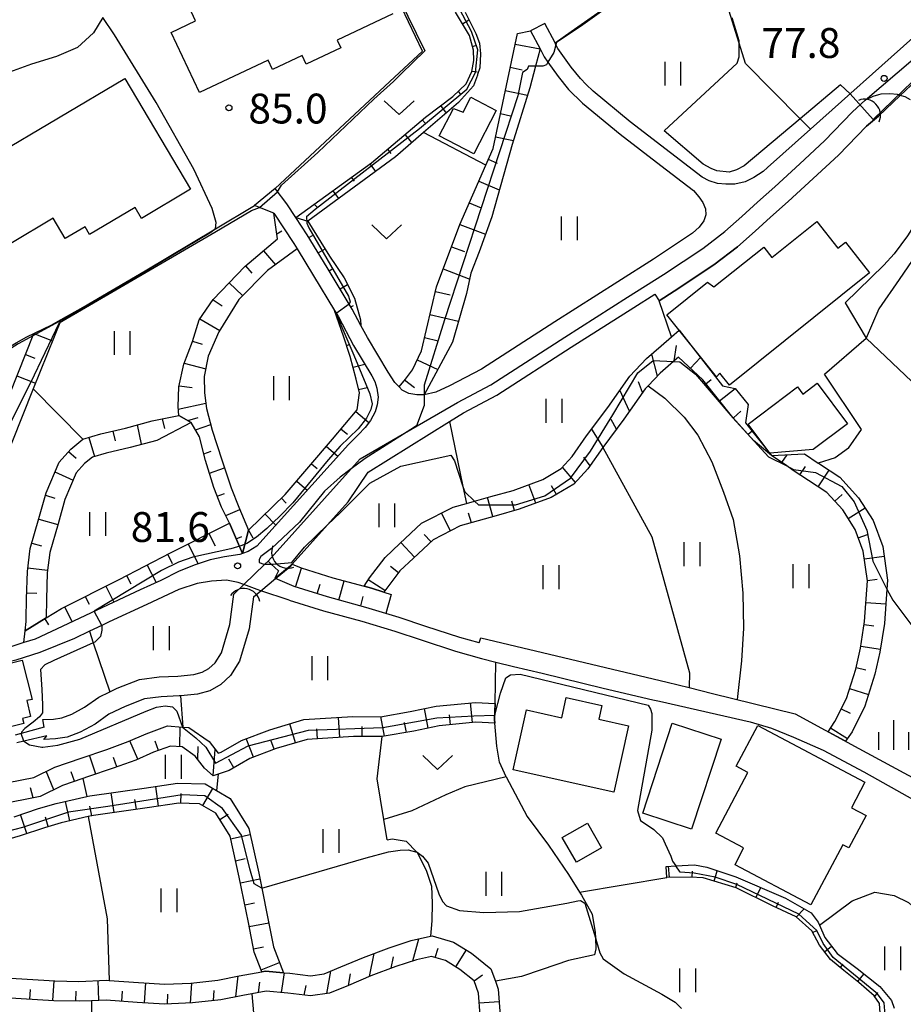
# Model space of a CAD drawing. Extents: x -14000 to -12000, y 84000 to 85500.
# Drawn here: x -12569 to -12458, y 84752 to 84876 of the extents above; entities that cross this region are included whole.
import ezdxf

# ---------------------------------------------------------------- set-up
doc = ezdxf.new("R2010")
doc.units = 0
for name, color, linetype in [('2101000', 7, 'Continuous'), ('2101001', 7, 'Continuous'), ('3001000', 4, 'Continuous'), ('4219000', 6, 'Continuous'), ('4219990', 1, 'Continuous'), ('5101000', 4, 'Continuous'), ('5101001', 4, 'Continuous'), ('6101110', 6, 'Continuous'), ('6101121', 6, 'Continuous'), ('6101990', 6, 'Continuous'), ('6110000', 1, 'Continuous'), ('6301000', 3, 'Continuous'), ('6302000', 3, 'Continuous'), ('6311000', 3, 'Continuous'), ('6313000', 3, 'Continuous'), ('6334000', 2, 'Continuous'), ('7101000', 4, 'Continuous'), ('7101001', 8, 'Continuous'), ('7102000', 2, 'Continuous'), ('7102001', 8, 'Continuous'), ('7312000', 4, 'Continuous')]:
    doc.layers.add(name, color=color, linetype=linetype)
doc.styles.add('Dm_Anotation', font='txt.shx', dxfattribs={"bigfont": 'PSCDM.shx'})

# ---------------------------------------------------------------- blocks, each defined once
blk = doc.blocks.new('421900')
at = {"layer": '4219990'}
blk.add_arc((-0.313, 0), 0.812, 292.6199, 67.3801, dxfattribs=at)
blk = doc.blocks.new('631100')
at = {"layer": '6311000'}
for points in [[(-0.4, 0.6), (-0.4, -0.6)], [(0.4, 0.6), (0.4, -0.6)]]:
    blk.add_lwpolyline(points, dxfattribs=at)
blk = doc.blocks.new('631300')
at = {"layer": '6313000'}
blk.add_lwpolyline([(0.75, 0.35), (0, -0.35), (-0.75, 0.35)], dxfattribs=at)
blk = doc.blocks.new('633400')
at = {"layer": '6334000'}
for points in [[(0, -0.75), (0, 0.75)], [(-0.75, -0.75), (-0.75, 0.15)], [(0.75, -0.75), (0.75, 0.15)]]:
    blk.add_lwpolyline(points, dxfattribs=at)
blk = doc.blocks.new('731200')
at = {"layer": '7312000'}
blk.add_circle((0, 0), 0.15, dxfattribs=at)

msp = doc.modelspace()

# ---------------------------------------------------------------- linework, layer by layer
at = {"layer": '2101000', "flags": 128}
for points in [[(-12443.93, 84895.25), (-12446.15, 84892.67), (-12448.02, 84890.24), (-12449.06, 84888.9), (-12449.18, 84888.61), (-12449.47, 84887.9), (-12450.02, 84885.17), (-12450.55, 84882.7), (-12451.47, 84880.56), (-12451.68, 84880.22), (-12452.89, 84878.25), (-12457.31, 84873.56), (-12470.16, 84862.09), (-12475.54, 84857.3)], [(-12502.2, 84872.93), (-12503.49, 84875.38)], [(-12505.26, 84874.45), (-12504.07, 84872.2)], [(-12504.07, 84872.2), (-12503.55, 84871.2), (-12503.09, 84870.54), (-12501.79, 84868.71), (-12500.51, 84867.1), (-12498.76, 84865.39), (-12494.02, 84861.47), (-12488.92, 84857.56), (-12484.83, 84854.41), (-12484.16, 84853.62), (-12483.64, 84852.88), (-12483.32, 84852.11), (-12483.29, 84851.36), (-12483.53, 84850.61), (-12484.1, 84849.82), (-12484.93, 84849.06)], [(-12492.78, 84863.04), (-12497.42, 84866.88), (-12498.29, 84867.73), (-12499.02, 84868.45), (-12500.19, 84869.91), (-12501.84, 84872.25), (-12502.08, 84872.71), (-12502.2, 84872.93)], [(-12457.57, 84865.8), (-12458.26, 84866.16), (-12458.89, 84866.34), (-12459.24, 84866.44), (-12460.17, 84866.55), (-12461.31, 84866.5), (-12461.61, 84866.41), (-12462.32, 84866.2), (-12463.27, 84865.75)], [(-12538.22, 84807.84), (-12527.77, 84819.47), (-12526.66, 84820.7), (-12520.31, 84824.38), (-12514.42, 84827.8), (-12510.26, 84829.99), (-12500.98, 84835.98), (-12493.1, 84841), (-12488.6, 84843.84), (-12483.66, 84847.14), (-12480.91, 84849.24), (-12478.74, 84851.16), (-12476.81, 84852.92), (-12474.63, 84854.87), (-12471.49, 84857.77), (-12468.37, 84860.63), (-12464.87, 84864.28), (-12463.27, 84865.75)], [(-12475.54, 84857.3), (-12476.1, 84856.78), (-12477.27, 84856.03), (-12478.32, 84855.51), (-12479.65, 84855.2), (-12480.75, 84855.18), (-12481.8, 84855.28), (-12482.86, 84855.62), (-12483.74, 84856.09), (-12487.7, 84859.15), (-12492.78, 84863.04)], [(-12450.02, 84857.92), (-12450.49, 84857.88), (-12452.2, 84857.34), (-12453.32, 84856.62), (-12454.13, 84855.88), (-12454.77, 84854.97), (-12455.47, 84853.08), (-12456.09, 84851.87), (-12456.75, 84850.63), (-12457.98, 84848.72), (-12459.64, 84846.47), (-12460.94, 84845.03), (-12465.79, 84840.29)], [(-12446.4, 84854.31), (-12447.52, 84854.8), (-12448.35, 84855), (-12449.19, 84855.06), (-12450.11, 84854.9), (-12450.91, 84854.51), (-12451.53, 84854), (-12452.61, 84852.66), (-12456.31, 84847.22), (-12459.03, 84843.24), (-12461.57, 84839.53), (-12463.14, 84835.86)], [(-12534.74, 84851), (-12535.87, 84852.71), (-12537.33, 84854.64)], [(-12537.5, 84851.55), (-12539.9, 84852.54)], [(-12537.5, 84851.55), (-12534.98, 84847.76), (-12534.56, 84847.07)], [(-12526.55, 84837.46), (-12527.65, 84839.51), (-12530.78, 84844.72), (-12533.29, 84848.84), (-12534.74, 84851)], [(-12484.93, 84849.06), (-12489.85, 84845.77), (-12494.33, 84842.94), (-12502.22, 84837.92), (-12511.43, 84831.98), (-12515.44, 84829.86), (-12517.17, 84829.07), (-12518.62, 84828.74)], [(-12534.56, 84847.07), (-12532.49, 84843.68), (-12529.87, 84839.32)], [(-12529.87, 84839.32), (-12529.39, 84838.53), (-12527.48, 84834.96), (-12525.2, 84831.15), (-12524.81, 84830.44), (-12524.55, 84829.57), (-12524.4, 84828.44), (-12524.53, 84827.47), (-12524.78, 84826.59), (-12525.34, 84825.54), (-12526.03, 84824.66), (-12526.92, 84823.71), (-12528.13, 84822.5), (-12539.62, 84809.76), (-12540.73, 84809.08), (-12541.42, 84808.81), (-12541.74, 84808.68), (-12543.68, 84808.39), (-12545.47, 84808.03), (-12547.36, 84807.4), (-12549.38, 84806.62), (-12551.66, 84805.45), (-12554.26, 84804.25), (-12559, 84802.06), (-12563.33, 84799.98), (-12567.46, 84798.08), (-12568.85, 84797.64)], [(-12521.77, 84829.74), (-12522.31, 84830.28), (-12523.13, 84831.59), (-12525.74, 84835.95), (-12526.55, 84837.46)], [(-12518.62, 84828.74), (-12519.54, 84828.73), (-12520.56, 84828.93), (-12521.38, 84829.34), (-12521.77, 84829.74)], [(-12538.22, 84807.84), (-12537.81, 84807.47), (-12536.9, 84806.65), (-12537.37, 84805.73)], [(-12568.85, 84797.64), (-12570.35, 84797.16), (-12573.33, 84796.45), (-12575.73, 84796.14), (-12576.62, 84796.1), (-12577.79, 84796.05), (-12579.23, 84796.15), (-12580.49, 84796.23), (-12582.93, 84796.37), (-12586.25, 84796.75), (-12589.71, 84797.3), (-12592.62, 84798.13), (-12592.97, 84798.27), (-12595.3, 84799.22), (-12596.81, 84799.84), (-12601.07, 84801.55), (-12603.87, 84802.51), (-12605.79, 84803.17), (-12610.18, 84804.76), (-12612.91, 84805.79)], [(-12535.57, 84802.97), (-12539.11, 84804.15), (-12539.57, 84804.3), (-12541.25, 84804.92), (-12541.98, 84805.19), (-12543.41, 84805.49), (-12545.32, 84805.35), (-12547.09, 84805.04), (-12549.39, 84804.29), (-12553.42, 84802.43), (-12558.14, 84800.25), (-12559.07, 84799.8), (-12560.64, 84799.05), (-12562.52, 84798.15), (-12566.85, 84796.39), (-12569.87, 84795.42), (-12573.01, 84794.68), (-12575.57, 84794.34), (-12577.82, 84794.25), (-12580.1, 84794.4)], [(-12511.74, 84797.59), (-12514.14, 84798.28), (-12518.41, 84799.67), (-12521.77, 84800.78), (-12525.93, 84802.05), (-12530.77, 84803.36), (-12534.94, 84804.66), (-12537.26, 84805.68), (-12537.37, 84805.73)], [(-12535.57, 84802.97), (-12531.27, 84801.63), (-12526.43, 84800.32), (-12522.32, 84799.07), (-12518.98, 84797.96), (-12514.67, 84796.56), (-12511.43, 84795.63), (-12509.61, 84795.19), (-12507.4, 84794.65), (-12503.83, 84793.81), (-12496.17, 84791.91), (-12489.94, 84790.45), (-12489.11, 84790.26), (-12481.95, 84788.64), (-12477.7, 84787.68), (-12475.03, 84786.88), (-12472.28, 84785.75), (-12468.56, 84784.12), (-12463.45, 84781.4), (-12456.96, 84777.77)], [(-12511.74, 84797.59), (-12511.51, 84798.25), (-12488.14, 84792.68), (-12485.37, 84791.98), (-12482.42, 84791.23), (-12472.07, 84788.7), (-12464.06, 84784.33), (-12455.32, 84779.61), (-12451.38, 84776.71), (-12448.61, 84774.41), (-12447.4, 84772.82), (-12446.18, 84771.23), (-12444.21, 84768.76)]]:
    msp.add_lwpolyline(points, dxfattribs=at)
at = {"layer": '2101001', "flags": 128}
for points in [[(-12503.49, 84875.38), (-12505.26, 84874.45)], [(-12537.33, 84854.64), (-12539.9, 84852.54)], [(-12465.79, 84840.29), (-12463.14, 84835.86)]]:
    msp.add_lwpolyline(points, dxfattribs=at)
at = {"layer": '3001000', "flags": 128}
msp.add_lwpolyline([(-12522.55, 84876.61), (-12529.53, 84873.3), (-12529.07, 84872.33), (-12533.43, 84870.27), (-12533.95, 84871.36), (-12537.65, 84869.61), (-12538.21, 84870.79), (-12546.81, 84866.71), (-12550.39, 84874.26), (-12547.3, 84875.72), (-12547.8, 84876.78)], dxfattribs=at)
for points in [[(-12547.94, 84854.56), (-12554.1, 84850.9), (-12554.91, 84852.26), (-12560.61, 84848.89), (-12561.18, 84849.86), (-12563.67, 84848.39), (-12565.16, 84850.91), (-12575.84, 84844.58), (-12581.22, 84853.66), (-12556.2, 84868.49), (-12547.94, 84854.56)], [(-12512.75, 84866.14), (-12509.58, 84864.47), (-12512.39, 84859.01), (-12516.74, 84861.26), (-12514.93, 84864.7), (-12513.74, 84864.23), (-12512.75, 84866.14)], [(-12465.76, 84847.92), (-12462.73, 84844.08), (-12480.3, 84829.97), (-12481.52, 84831.48), (-12481.95, 84831.02), (-12488.16, 84838.81), (-12483.05, 84842.88), (-12482.28, 84842.3), (-12476.01, 84847.3), (-12474.98, 84846.01), (-12469.34, 84850.5), (-12466.7, 84847.17), (-12465.76, 84847.92)], [(-12475.26, 84821.44), (-12477.98, 84825.08), (-12471.76, 84829.73), (-12471.1, 84828.84), (-12469.29, 84830.19), (-12465.49, 84825.09), (-12469.79, 84821.88), (-12475.26, 84821.44)], [(-12581.98, 84789.01), (-12580.37, 84789.42), (-12580.95, 84791.73), (-12574.3, 84793.41), (-12574.47, 84794.07), (-12569.08, 84795.44), (-12567.83, 84790.48), (-12568.5, 84790.35), (-12568.03, 84788.35), (-12569.05, 84788.09), (-12568.85, 84787.46), (-12580.82, 84784.52), (-12581.98, 84789.01)], [(-12492.98, 84787.17), (-12494.83, 84778.85), (-12507.45, 84781.67), (-12505.77, 84789.18), (-12501.36, 84788.2), (-12500.79, 84790.74), (-12496.33, 84789.74), (-12496.72, 84788), (-12492.98, 84787.17)], [(-12481.36, 84785.51), (-12485.08, 84774.2), (-12491.2, 84776.21), (-12487.48, 84787.52), (-12481.36, 84785.51)], [(-12479.45, 84782.11), (-12476.73, 84787.23), (-12463.31, 84780.11), (-12465.01, 84776.9), (-12463.15, 84775.92), (-12465.32, 84771.84), (-12466.09, 84772.25), (-12470.1, 84764.69), (-12479.59, 84769.74), (-12478.56, 84771.86), (-12482.04, 84773.7), (-12477.99, 84781.33), (-12479.45, 84782.11)], [(-12501.3, 84773.17), (-12498.14, 84774.96), (-12496.37, 84771.85), (-12499.52, 84770.05), (-12501.3, 84773.17)]]:
    msp.add_lwpolyline(points, close=True, dxfattribs=at)
at = {"layer": '5101000', "flags": 128}
for points in [[(-12535.47, 84807.16), (-12535.17, 84807.49), (-12530.76, 84812.4), (-12528.14, 84815.31), (-12525.66, 84819.02), (-12515.45, 84825.39), (-12513.69, 84826.49), (-12509.51, 84828.7), (-12500.17, 84834.72), (-12492.29, 84839.73), (-12489.66, 84841.4), (-12489.13, 84840.55), (-12487.24, 84841.75), (-12482.27, 84845.06), (-12479.32, 84847.31), (-12477.07, 84849.31), (-12475.14, 84851.06), (-12472.95, 84853.02), (-12469.8, 84855.93), (-12466.62, 84858.84), (-12463.12, 84862.49), (-12461.61, 84863.76)], [(-12566.3, 84787.03), (-12566.46, 84787.96), (-12565.15, 84788.02), (-12564.08, 84788.18), (-12562.85, 84788.65), (-12561.26, 84789.52), (-12559.47, 84790.8), (-12558.07, 84791.46), (-12557.15, 84791.9), (-12554.34, 84792.98), (-12551.87, 84793.32), (-12549.55, 84793.43), (-12547.53, 84793.62), (-12546.49, 84793.9), (-12545.65, 84794.38), (-12544.85, 84795.11), (-12544.07, 84796.34), (-12543.03, 84799.89), (-12542.49, 84803.73)], [(-12540.02, 84803.39), (-12540.58, 84799.36), (-12541.78, 84795.3), (-12542.92, 84793.49), (-12544.16, 84792.35), (-12545.53, 84791.56), (-12547.08, 84791.15), (-12549.14, 84790.95), (-12549.38, 84790.93), (-12551.64, 84790.83), (-12553.71, 84790.55), (-12556.16, 84789.6), (-12558.2, 84788.63), (-12559.93, 84787.4), (-12561.8, 84786.37), (-12563.44, 84785.75), (-12564.9, 84785.53), (-12566.34, 84785.46), (-12565.97, 84785.92)], [(-12566.3, 84787.03), (-12569.18, 84786.23), (-12569.95, 84786.02)], [(-12565.97, 84785.92), (-12568.85, 84785.25), (-12569.75, 84785.04)]]:
    msp.add_lwpolyline(points, dxfattribs=at)
at = {"layer": '5101001', "flags": 128}
for points in [[(-12463.27, 84865.75), (-12457.27, 84870.9)], [(-12461.61, 84863.76), (-12458.89, 84866.34), (-12456.84, 84868.28), (-12456.29, 84868.8)], [(-12538.22, 84807.84), (-12527.77, 84819.47), (-12526.66, 84820.7), (-12520.31, 84824.38), (-12514.42, 84827.8), (-12510.26, 84829.99), (-12500.98, 84835.98), (-12493.1, 84841), (-12488.6, 84843.84), (-12483.66, 84847.14), (-12480.91, 84849.24), (-12478.74, 84851.16), (-12476.81, 84852.92), (-12474.63, 84854.87), (-12471.49, 84857.77), (-12468.37, 84860.63), (-12464.87, 84864.28), (-12463.27, 84865.75)], [(-12542.49, 84803.73), (-12541.25, 84804.92), (-12538.6, 84807.47), (-12538.22, 84807.84)], [(-12540.02, 84803.39), (-12539.11, 84804.15), (-12537.26, 84805.68), (-12535.47, 84807.16)]]:
    msp.add_lwpolyline(points, dxfattribs=at)
at = {"layer": '6101110', "flags": 128}
for points in [[(-12526.55, 84837.46), (-12527.65, 84839.51), (-12530.78, 84844.72), (-12533.29, 84848.84), (-12534.74, 84851), (-12525.24, 84857.9), (-12518.47, 84863.63), (-12515.04, 84866.23), (-12513.35, 84867.79), (-12512.63, 84869.34), (-12512.4, 84870.72), (-12512.43, 84872.04), (-12512.95, 84873.85), (-12514.69, 84876.81)], [(-12521.77, 84829.74), (-12520.98, 84830.73), (-12520.1, 84831.87), (-12518.97, 84834.28), (-12517.09, 84842.32), (-12514.14, 84850.15), (-12510.9, 84857.58), (-12509.98, 84859.7), (-12506.92, 84874.12), (-12505.26, 84874.45)], [(-12541.42, 84808.81), (-12543.05, 84812.62), (-12544.06, 84814.65), (-12545.01, 84817.1), (-12546.05, 84820.51), (-12546.8, 84823.49), (-12547.88, 84825.28), (-12549.43, 84826.16), (-12549.51, 84827.29), (-12549.41, 84829.74), (-12548.8, 84832.59), (-12547.71, 84835.45), (-12546.86, 84838.17), (-12545.11, 84840.7), (-12541.11, 84844.86), (-12537.02, 84848.34), (-12537.5, 84851.55)], [(-12540.65, 84811.77), (-12536.06, 84816.23), (-12530.11, 84823.16), (-12527.03, 84826.87), (-12526.74, 84828.98), (-12527.16, 84830.72), (-12527.91, 84833.56), (-12528.74, 84836.11), (-12529.87, 84839.32)], [(-12582.04, 84796.32), (-12580.96, 84798.12), (-12579.48, 84801.11), (-12577.74, 84805.9), (-12577.26, 84809.65), (-12576.19, 84814.52), (-12572.71, 84823.69), (-12567.59, 84836.45)], [(-12475.04, 84821.13), (-12477.28, 84823.02), (-12479.87, 84825.92), (-12483.65, 84830.61), (-12486.7, 84833.48), (-12487.25, 84833), (-12487.34, 84832.93), (-12488.99, 84831.48), (-12490.51, 84829.89), (-12490.89, 84829.5), (-12493.56, 84825.68), (-12496.2, 84822.13), (-12498.08, 84819.44), (-12499.82, 84817.54), (-12502.67, 84815.86), (-12506.7, 84814.37), (-12509.57, 84813.56), (-12514.09, 84812.29), (-12517.51, 84810.55), (-12519.97, 84808.25), (-12521.66, 84806.64), (-12523.45, 84804.32), (-12523.67, 84803.97)], [(-12568.7, 84799.12), (-12568.58, 84800.28), (-12568.57, 84800.62), (-12568.52, 84803.14), (-12568.42, 84806.58), (-12568.05, 84809.44), (-12566.97, 84813.22), (-12566.08, 84816.45), (-12564.43, 84820.31), (-12562.96, 84821.94), (-12561.44, 84823.18), (-12559.18, 84823.84), (-12556.12, 84824.56), (-12552.77, 84825.46), (-12549.43, 84826.16)], [(-12467.94, 84786.44), (-12467.09, 84787.71), (-12465.63, 84790.61), (-12464.47, 84794.31), (-12463.88, 84796.92), (-12463.35, 84800.3), (-12462.99, 84805.4), (-12463.51, 84809.1), (-12464.54, 84811.83), (-12466.09, 84814.3), (-12468.09, 84816.47), (-12470.4, 84817.98), (-12472.31, 84819.26), (-12473.13, 84819.82), (-12475.04, 84821.13)], [(-12568.7, 84799.12), (-12566.07, 84800.73), (-12564.13, 84801.92), (-12556.91, 84805.56), (-12550.44, 84808.89), (-12543.05, 84812.62)], [(-12523.42, 84801.28), (-12525.93, 84802.05), (-12530.77, 84803.36), (-12534.94, 84804.66), (-12537.26, 84805.68), (-12537.37, 84805.73)], [(-12509.74, 84787.5), (-12512.13, 84787.62), (-12516.74, 84787.16), (-12519.91, 84786.52), (-12523.91, 84785.83), (-12527.49, 84785.85), (-12533.29, 84785.48), (-12537.18, 84784.32), (-12540.49, 84783.08), (-12543.08, 84781.59), (-12544.46, 84781.12), (-12545.09, 84780.91), (-12546.19, 84781.87), (-12547.34, 84783.39), (-12549.01, 84784.53), (-12550.47, 84784.63), (-12552.58, 84783.87), (-12554.82, 84782.88), (-12557.64, 84781.86), (-12560.87, 84780.77), (-12561.46, 84780.57), (-12564.01, 84779.7), (-12566.8, 84778.31), (-12572.11, 84777.26)], [(-12538.99, 84756.3), (-12539.94, 84758.74), (-12540.68, 84762.49), (-12541.82, 84768.17), (-12542.98, 84773.31), (-12544.76, 84776.2), (-12546.8, 84777.4), (-12549.42, 84777.46), (-12553.39, 84776.89), (-12560.14, 84775.93), (-12560.79, 84775.78), (-12564.17, 84775), (-12566.27, 84774.39), (-12569.34, 84773.37), (-12573.03, 84772.29), (-12577.29, 84771.71), (-12580.86, 84771.84), (-12584.27, 84772.4), (-12587.53, 84772.93), (-12590.01, 84773.01)], [(-12479.54, 84745.81), (-12477.62, 84746.31), (-12475, 84746.68), (-12471.63, 84747.06), (-12468, 84747.64), (-12465.81, 84748.11), (-12463.48, 84748.95), (-12462.09, 84749.82), (-12461.4, 84751.08), (-12461.47, 84752.32), (-12462.15, 84753.27), (-12464.07, 84754.96), (-12465.95, 84756.47), (-12467.62, 84757.84), (-12469.01, 84759.63), (-12469.98, 84761.44), (-12471.93, 84763.21), (-12474.92, 84764.59), (-12479.47, 84766.85), (-12483.63, 84768.1), (-12485.24, 84768.19), (-12488.18, 84768.13)], [(-12511.61, 84750.83), (-12511.79, 84753.61), (-12512.35, 84755.17), (-12514.14, 84756.6), (-12515.96, 84757.72), (-12517.69, 84758.22), (-12519.59, 84757.81), (-12522.19, 84756.96), (-12525.31, 84755.77), (-12528.13, 84754.59), (-12530.51, 84753.62), (-12532.87, 84753.26), (-12535.74, 84753.62), (-12538.44, 84753.86), (-12541.38, 84753.33), (-12544.13, 84752.77), (-12547.7, 84752.38), (-12551.2, 84752.23), (-12554.64, 84752.45), (-12558.51, 84752.73), (-12560.38, 84752.65), (-12561.93, 84752.59), (-12565.09, 84752.66), (-12584.25, 84753.8)]]:
    msp.add_lwpolyline(points, dxfattribs=at)
at = {"layer": '6101121', "flags": 128}
for points in [[(-12513.48, 84876.79), (-12512.15, 84874.12), (-12511.68, 84872.9), (-12511.55, 84871.58), (-12511.65, 84869.83), (-12511.91, 84868.98), (-12511.93, 84868.89), (-12512.45, 84867.56), (-12514.32, 84865.44), (-12518.7, 84861.68), (-12522.22, 84858.65), (-12533.21, 84850.57), (-12530.5, 84846.16), (-12528.65, 84843.45), (-12527.38, 84840.88), (-12526.6, 84838.16), (-12526.55, 84837.46)], [(-12505.26, 84874.45), (-12504.07, 84872.2), (-12504.65, 84870.01), (-12505.37, 84867.29), (-12507.56, 84860.2), (-12510.15, 84851.08), (-12511.72, 84846.69), (-12512.77, 84844.02), (-12513.33, 84841.47), (-12515.06, 84835.38), (-12518.61, 84828.76), (-12518.62, 84828.74), (-12519.54, 84828.73), (-12520.56, 84828.93), (-12521.38, 84829.34), (-12521.77, 84829.74)], [(-12537.5, 84851.55), (-12534.98, 84847.76), (-12534.56, 84847.07), (-12538.3, 84844.35), (-12541.86, 84840.73), (-12544.4, 84836.64), (-12545.72, 84833.61), (-12546.23, 84831.06), (-12546.18, 84829.01), (-12545.92, 84827.03), (-12545.23, 84824.32), (-12544, 84820.58), (-12542.83, 84817.07), (-12541.89, 84814.65), (-12540.65, 84811.77), (-12541.42, 84808.81)], [(-12529.87, 84839.32), (-12529.39, 84838.53), (-12527.48, 84834.96), (-12525.2, 84831.15), (-12524.81, 84830.44), (-12524.55, 84829.57), (-12524.4, 84828.44), (-12524.53, 84827.47), (-12524.78, 84826.59), (-12525.34, 84825.54), (-12526.03, 84824.66), (-12526.92, 84823.71), (-12528.13, 84822.5), (-12539.62, 84809.76), (-12540.73, 84809.08), (-12541.42, 84808.81), (-12540.65, 84811.77)], [(-12567.59, 84836.45), (-12565.44, 84837.51), (-12564.19, 84838.21), (-12567.69, 84829.49), (-12570.38, 84822.78), (-12573.79, 84813.8), (-12574.79, 84809.22), (-12575.3, 84805.31), (-12577.18, 84800.13), (-12578.76, 84796.92), (-12579.23, 84796.15), (-12580.49, 84796.23), (-12582.04, 84796.32)], [(-12523.67, 84803.97), (-12525.24, 84804.45), (-12526.16, 84804.7), (-12525.5, 84805.75), (-12523.52, 84808.32), (-12521.69, 84810.07), (-12518.96, 84812.62), (-12515, 84814.63), (-12513.32, 84815.1), (-12512.3, 84815.39), (-12510.25, 84815.97), (-12507.47, 84816.75), (-12503.75, 84818.13), (-12501.41, 84819.5), (-12500.03, 84821.01), (-12498.23, 84823.59), (-12495.59, 84827.14), (-12492.83, 84831.09), (-12490.72, 84833.29), (-12488.89, 84834.88), (-12487.58, 84836.03), (-12486.64, 84836.85), (-12481.18, 84829.89), (-12479.59, 84829.56), (-12477.96, 84827.54), (-12478.29, 84825.25), (-12475.04, 84821.13)], [(-12549.43, 84826.16), (-12547.88, 84825.28), (-12552.19, 84823.03), (-12555.51, 84822.14), (-12558.54, 84821.42), (-12560.25, 84820.92), (-12561.23, 84820.12), (-12562.29, 84818.94), (-12563.71, 84815.62), (-12564.56, 84812.54), (-12565.59, 84808.93), (-12565.92, 84806.38), (-12566.02, 84803.08), (-12566.07, 84800.73), (-12568.7, 84799.12)], [(-12475.04, 84821.13), (-12470.91, 84821.33), (-12469.18, 84820.17), (-12469.02, 84820.06), (-12466.46, 84818.39), (-12464.1, 84815.82), (-12462.29, 84812.95), (-12461.07, 84809.72), (-12460.48, 84805.49), (-12460.56, 84804.33), (-12460.86, 84800.02), (-12461.42, 84796.45), (-12462.05, 84793.66), (-12463.31, 84789.67), (-12464.93, 84786.44), (-12465.74, 84785.24), (-12467.94, 84786.44)], [(-12543.05, 84812.62), (-12541.42, 84808.81), (-12541.74, 84808.68), (-12543.68, 84808.39), (-12545.47, 84808.03), (-12547.36, 84807.4), (-12549.38, 84806.62), (-12551.66, 84805.45), (-12554.26, 84804.25), (-12559, 84802.06), (-12563.33, 84799.98), (-12567.46, 84798.08), (-12568.85, 84797.64), (-12568.7, 84799.12)], [(-12537.37, 84805.73), (-12535.17, 84807.49), (-12534.06, 84807), (-12530.07, 84805.76), (-12526.16, 84804.7), (-12525.24, 84804.45), (-12523.67, 84803.97), (-12522.75, 84803.69), (-12523.42, 84801.28)], [(-12572.58, 84779.72), (-12567.61, 84780.7), (-12564.97, 84782.01), (-12561.67, 84783.14), (-12558.46, 84784.22), (-12555.75, 84785.2), (-12553.51, 84786.19), (-12550.82, 84787.16), (-12548.96, 84787.03), (-12548.87, 84787.03), (-12548.16, 84786.98), (-12545.59, 84785.22), (-12544.48, 84783.76), (-12544.11, 84783.88), (-12541.56, 84785.35), (-12537.98, 84786.69), (-12533.73, 84787.96), (-12527.56, 84788.35), (-12524.12, 84788.33), (-12520.37, 84788.98), (-12517.11, 84789.64), (-12512.19, 84790.13), (-12509.73, 84790), (-12509.78, 84787.97), (-12509.74, 84787.5)], [(-12570.09, 84775.76), (-12567.01, 84776.78), (-12564.8, 84777.42), (-12560.95, 84778.31), (-12560.6, 84778.39), (-12553.74, 84779.36), (-12549.57, 84779.96), (-12546.09, 84779.88), (-12544.67, 84779.05), (-12542.96, 84778.04), (-12540.63, 84774.27), (-12539.37, 84768.69), (-12539, 84766.8), (-12538.23, 84762.98), (-12537.53, 84759.44), (-12536.27, 84756.18), (-12538.55, 84756.38), (-12538.99, 84756.3)], [(-12488.18, 84768.13), (-12488.25, 84769.52), (-12487.02, 84769.58), (-12484.7, 84769.72), (-12483.16, 84769.42), (-12479.51, 84768.22), (-12473.29, 84765.54), (-12470.07, 84763.7), (-12469.16, 84762.52), (-12469, 84762.15), (-12468.33, 84760.61), (-12466.78, 84758.6), (-12464.28, 84756.7), (-12461.42, 84754.45), (-12459.99, 84752.69), (-12459.66, 84751.73)], [(-12583.73, 84756.28), (-12564.99, 84755.16), (-12561.95, 84755.09), (-12558.47, 84755.23), (-12558.15, 84755.21), (-12554.47, 84754.94), (-12551.17, 84754.73), (-12547.89, 84754.87), (-12544.52, 84755.24), (-12541.85, 84755.79), (-12538.99, 84756.3), (-12538.55, 84756.38), (-12536.27, 84756.18), (-12535.47, 84756.11), (-12532.9, 84755.78), (-12531.18, 84756.05), (-12529.08, 84756.9), (-12526.24, 84758.09), (-12523.02, 84759.32), (-12520.24, 84760.23), (-12517.82, 84760.75), (-12517.6, 84760.8), (-12514.94, 84760.03), (-12512.7, 84758.65), (-12510.24, 84756.68), (-12509.68, 84755.12), (-12509.32, 84754.12), (-12509.1, 84750.82)]]:
    msp.add_lwpolyline(points, dxfattribs=at)
at = {"layer": '6101990', "flags": 128}
for points in [[(-12513.83, 84875.35), (-12513.01, 84875.83)], [(-12512.56, 84872.5), (-12512.18, 84872.61)], [(-12507.2, 84872.8), (-12504.07, 84872.2)], [(-12507.82, 84869.89), (-12506.33, 84869.57)], [(-12512.62, 84869.4), (-12511.97, 84869.29)], [(-12514.36, 84866.86), (-12514.08, 84866.45)], [(-12508.44, 84866.97), (-12505.65, 84866.38)], [(-12516.59, 84865.06), (-12515.87, 84864.11)], [(-12509.06, 84864.06), (-12507.8, 84863.79)], [(-12518.86, 84863.3), (-12518.43, 84862.79)], [(-12521.05, 84861.45), (-12520.17, 84860.41)], [(-12509.68, 84861.15), (-12507.42, 84860.67)], [(-12523.24, 84859.59), (-12522.8, 84859.07)], [(-12525.44, 84857.75), (-12524.75, 84856.79)], [(-12510.58, 84858.32), (-12509.47, 84857.84)], [(-12527.77, 84856.06), (-12527.41, 84855.58)], [(-12511.77, 84855.59), (-12509.19, 84854.47)], [(-12530.09, 84854.38), (-12529.37, 84853.39)], [(-12532.41, 84852.69), (-12531.98, 84852.24)], [(-12512.96, 84852.86), (-12511.48, 84852.22)], [(-12534.74, 84851), (-12533.21, 84850.57)], [(-12514.15, 84850.13), (-12510.93, 84848.92)], [(-12537.11, 84848.95), (-12536.49, 84849.32)], [(-12533.08, 84848.49), (-12532.62, 84848.77)], [(-12515.2, 84847.34), (-12513.57, 84846.73)], [(-12538.79, 84846.83), (-12537.3, 84845.08)], [(-12531.92, 84846.58), (-12531.06, 84847.08)], [(-12541.03, 84844.93), (-12540.27, 84844.03)], [(-12530.54, 84844.32), (-12530.08, 84844.59)], [(-12516.25, 84844.55), (-12512.89, 84843.29)], [(-12543.08, 84842.81), (-12541.4, 84841.2)], [(-12529.18, 84842.05), (-12528.24, 84842.61)], [(-12517.22, 84841.74), (-12515.36, 84841.31)], [(-12545.11, 84840.69), (-12543.98, 84839.91)], [(-12527.81, 84839.78), (-12527.49, 84839.98)], [(-12517.9, 84838.84), (-12514.32, 84838)], [(-12546.79, 84838.28), (-12544.28, 84836.83)], [(-12529.29, 84837.67), (-12528.99, 84837.79)], [(-12567.59, 84836.45), (-12565.27, 84835.52)], [(-12547.7, 84835.49), (-12546.47, 84835.1)], [(-12528.36, 84834.95), (-12527.99, 84835.07)], [(-12518.58, 84835.94), (-12516.88, 84835.54)], [(-12568.66, 84833.8), (-12567.5, 84833.33)], [(-12489.34, 84831.11), (-12490.06, 84833.86)], [(-12487.25, 84833), (-12486.95, 84834.92)], [(-12548.74, 84832.74), (-12546.04, 84831.99)], [(-12527.55, 84832.2), (-12526.06, 84832.59)], [(-12519.51, 84833.13), (-12516.92, 84831.91)], [(-12485.22, 84832.08), (-12483.96, 84833.43)], [(-12569.72, 84831.15), (-12567.4, 84830.22)], [(-12521.08, 84830.62), (-12519.85, 84829.68)], [(-12491.22, 84829.02), (-12491.72, 84830.38)], [(-12483.27, 84830.14), (-12482.61, 84830.67)], [(-12549.38, 84829.87), (-12547.75, 84829.68)], [(-12526.85, 84829.42), (-12525.78, 84829.68)], [(-12492.84, 84826.71), (-12494.05, 84829.34)], [(-12481.54, 84827.99), (-12479.59, 84829.56)], [(-12549.49, 84826.93), (-12546.01, 84827.7)], [(-12527.21, 84826.65), (-12525.55, 84825.28)], [(-12479.8, 84825.85), (-12478.87, 84826.68)], [(-12551.49, 84825.73), (-12551.2, 84824.51)], [(-12548.28, 84825.51), (-12546.97, 84825.91)], [(-12494.5, 84824.43), (-12495.15, 84825.65)], [(-12557.68, 84824.19), (-12557.39, 84822.97)], [(-12554.64, 84824.96), (-12554.13, 84822.53)], [(-12547.32, 84824.35), (-12545.41, 84825.01)], [(-12529.04, 84824.45), (-12528.26, 84823.8)], [(-12496.17, 84822.16), (-12497.6, 84824.44)], [(-12477.96, 84823.79), (-12477.48, 84824.22)], [(-12560.71, 84823.39), (-12560.01, 84820.99)], [(-12563.24, 84821.63), (-12562.3, 84820.78)], [(-12546.26, 84821.34), (-12545.36, 84821.66)], [(-12530.89, 84822.25), (-12529.46, 84821.03)], [(-12497.79, 84819.85), (-12498.58, 84820.92)], [(-12473.75, 84820.25), (-12473.08, 84821.22)], [(-12564.97, 84819.06), (-12562.69, 84818.02)], [(-12545.56, 84818.92), (-12543.66, 84819.57)], [(-12532.76, 84820.08), (-12532.07, 84819.49)], [(-12499.65, 84817.73), (-12501.28, 84819.65)], [(-12471.47, 84818.7), (-12470.77, 84819.74)], [(-12469.17, 84817.18), (-12467.8, 84819.27)], [(-12534.62, 84817.9), (-12533.3, 84816.77)], [(-12504.61, 84815.14), (-12505.48, 84817.49)], [(-12502.03, 84816.24), (-12502.66, 84817.32)], [(-12566.16, 84816.16), (-12564.96, 84815.79)], [(-12544.6, 84816.04), (-12543.66, 84816.36)], [(-12536.53, 84815.76), (-12535.93, 84815.14)], [(-12509.99, 84813.45), (-12510.66, 84815.85)], [(-12507.27, 84814.21), (-12507.61, 84815.41)], [(-12467.09, 84815.39), (-12466.17, 84816.24)], [(-12543.53, 84813.59), (-12541.75, 84814.33)], [(-12465.41, 84813.22), (-12463.29, 84814.55)], [(-12567, 84813.14), (-12564.59, 84812.45)], [(-12538.59, 84813.77), (-12537.25, 84812.39)], [(-12515.32, 84811.67), (-12516.45, 84813.9)], [(-12512.7, 84812.68), (-12513.04, 84813.88)], [(-12540.65, 84811.77), (-12540.13, 84810.77)], [(-12545.64, 84811.32), (-12544.87, 84809.8)], [(-12542.22, 84810.68), (-12541.52, 84810.97)], [(-12517.77, 84810.31), (-12518.63, 84811.22)], [(-12464.15, 84810.78), (-12462.98, 84811.22)], [(-12567.85, 84810.12), (-12566.65, 84809.78)], [(-12548.23, 84810.01), (-12546.98, 84807.53)], [(-12519.83, 84808.38), (-12521.54, 84810.2)], [(-12550.81, 84808.7), (-12550.24, 84807.58)], [(-12463.38, 84808.15), (-12460.9, 84808.5)], [(-12568.36, 84807.03), (-12565.88, 84806.71)], [(-12553.39, 84807.37), (-12552.26, 84805.17)], [(-12534.77, 84804.61), (-12534.02, 84806.99)], [(-12521.84, 84806.41), (-12522.83, 84807.17)], [(-12555.97, 84806.04), (-12555.43, 84805)], [(-12529.33, 84802.97), (-12528.68, 84805.38)], [(-12523.55, 84804.17), (-12525.66, 84805.5)], [(-12462.99, 84805.42), (-12461.76, 84805.59)], [(-12558.56, 84804.73), (-12557.55, 84802.73)], [(-12532.06, 84803.76), (-12531.68, 84804.95)], [(-12568.5, 84803.9), (-12567.25, 84803.86)], [(-12561.15, 84803.42), (-12560.66, 84802.46)], [(-12526.59, 84802.23), (-12526.26, 84803.44)], [(-12563.74, 84802.12), (-12562.79, 84800.24)], [(-12463.19, 84802.66), (-12460.69, 84802.49)], [(-12566.23, 84800.63), (-12565.75, 84799.86)], [(-12463.41, 84799.91), (-12462.18, 84799.72)], [(-12463.84, 84797.19), (-12461.37, 84796.8)], [(-12464.43, 84794.49), (-12463.21, 84794.22)], [(-12465.24, 84791.86), (-12462.85, 84791.11)], [(-12518.1, 84786.89), (-12518.6, 84789.34)], [(-12512.54, 84787.58), (-12512.79, 84790.07)], [(-12466.28, 84789.31), (-12465.16, 84788.75)], [(-12529.22, 84785.74), (-12529.38, 84788.23)], [(-12523.62, 84785.88), (-12524.04, 84788.34)], [(-12515.33, 84787.3), (-12515.45, 84788.55)], [(-12549.27, 84784.55), (-12549.23, 84787.05)], [(-12534.76, 84785.05), (-12535.47, 84787.44)], [(-12532.02, 84785.56), (-12532.1, 84786.81)], [(-12526.42, 84785.84), (-12526.41, 84787.09)], [(-12520.85, 84786.35), (-12521.07, 84787.59)], [(-12467.63, 84786.91), (-12465.5, 84785.59)], [(-12540.06, 84783.24), (-12540.94, 84785.58)], [(-12554.56, 84783), (-12555.56, 84785.29)], [(-12551.97, 84784.09), (-12552.4, 84785.26)], [(-12547.02, 84782.97), (-12546.99, 84784.57)], [(-12537.44, 84784.23), (-12537.88, 84785.4)], [(-12559.84, 84781.12), (-12560.63, 84783.49)], [(-12557.18, 84782.02), (-12557.61, 84783.2)], [(-12545.12, 84780.93), (-12544.83, 84784.22)], [(-12542.52, 84781.91), (-12543.15, 84782.99)], [(-12565.08, 84779.16), (-12566.04, 84781.48)], [(-12562.49, 84780.22), (-12562.93, 84781.39)], [(-12567.67, 84778.14), (-12568.01, 84779.38)], [(-12551.95, 84777.1), (-12552.3, 84779.57)], [(-12546.41, 84777.17), (-12545.14, 84779.32)], [(-12557.53, 84776.3), (-12557.89, 84778.78)], [(-12549.16, 84777.45), (-12549.13, 84778.7)], [(-12563.07, 84775.25), (-12563.63, 84777.69)], [(-12560.32, 84775.89), (-12560.6, 84777.11)], [(-12554.74, 84776.7), (-12554.92, 84777.94)], [(-12568.47, 84773.66), (-12569.26, 84776.03)], [(-12565.79, 84774.53), (-12566.13, 84775.73)], [(-12544.28, 84775.43), (-12543.22, 84776.08)], [(-12542.91, 84772.99), (-12540.47, 84773.55)], [(-12542.28, 84770.24), (-12541.07, 84770.51)], [(-12487.83, 84768.14), (-12487.94, 84769.54)], [(-12485, 84768.17), (-12484.96, 84768.93)], [(-12482.24, 84767.68), (-12481.85, 84768.96)], [(-12541.68, 84767.48), (-12539.23, 84767.98)], [(-12479.53, 84766.87), (-12479.35, 84767.45)], [(-12476.99, 84765.62), (-12476.39, 84766.83)], [(-12541.12, 84764.72), (-12539.9, 84764.97)], [(-12474.45, 84764.37), (-12474.14, 84765.05)], [(-12471.89, 84763.18), (-12470.98, 84764.17)], [(-12540.57, 84761.96), (-12538.12, 84762.44)], [(-12469.87, 84761.22), (-12469.36, 84761.49)], [(-12520.05, 84757.66), (-12519.31, 84760.43)], [(-12540.03, 84759.19), (-12538.8, 84759.43)], [(-12525.47, 84755.71), (-12524.9, 84758.6)], [(-12517.25, 84758.1), (-12516.85, 84759.28)], [(-12514.65, 84756.92), (-12513.33, 84759.04)], [(-12468.38, 84758.82), (-12467.52, 84759.5)], [(-12539.09, 84756.54), (-12536.76, 84757.44)], [(-12522.78, 84756.74), (-12522.46, 84758.17)], [(-12466.39, 84756.84), (-12466.03, 84757.27)], [(-12536.54, 84753.69), (-12536.13, 84756.16)], [(-12530.82, 84753.58), (-12530.35, 84756.39)], [(-12528.13, 84754.59), (-12527.88, 84756.05)], [(-12512.35, 84755.17), (-12511.3, 84755.93)], [(-12464.19, 84755.06), (-12463.44, 84755.99)], [(-12565.22, 84752.67), (-12565.07, 84755.16)], [(-12559.46, 84752.69), (-12559.52, 84755.19)], [(-12553.7, 84752.39), (-12553.54, 84754.89)], [(-12547.94, 84752.37), (-12547.77, 84754.88)], [(-12542.24, 84753.16), (-12541.96, 84755.77)], [(-12539.4, 84753.69), (-12539.23, 84754.99)], [(-12533.67, 84753.36), (-12533.44, 84754.59)], [(-12568.1, 84752.84), (-12568.02, 84754.09)], [(-12562.34, 84752.6), (-12562.31, 84753.85)], [(-12556.58, 84752.59), (-12556.49, 84753.84)], [(-12550.82, 84752.25), (-12550.77, 84753.5)], [(-12545.07, 84752.67), (-12544.96, 84753.94)], [(-12462.08, 84753.17), (-12461.67, 84753.68)], [(-12511.71, 84752.39), (-12509.22, 84752.55)]]:
    msp.add_lwpolyline(points, dxfattribs=at)
at = {"layer": '6110000', "flags": 128}
for points in [[(-12492.78, 84863.04), (-12497.42, 84866.88), (-12498.29, 84867.73), (-12499.02, 84868.45), (-12500.19, 84869.91), (-12501.84, 84872.25), (-12502.08, 84872.71), (-12502.2, 84872.93), (-12500.18, 84874.36), (-12493.49, 84879.09), (-12487.96, 84883.88), (-12483.27, 84887.31), (-12481.12, 84889.73), (-12479.22, 84891.87), (-12476.25, 84895.99), (-12474.03, 84898.91), (-12474, 84898.96), (-12473.78, 84899.34), (-12472.74, 84901.11)], [(-12537.33, 84854.64), (-12522.35, 84868.64), (-12518.84, 84871.92), (-12522.36, 84879.32), (-12526.14, 84887.25)], [(-12538.22, 84807.84), (-12527.77, 84819.47), (-12526.66, 84820.7), (-12520.31, 84824.38), (-12514.42, 84827.8), (-12510.26, 84829.99), (-12500.98, 84835.98), (-12493.1, 84841), (-12488.6, 84843.84), (-12483.66, 84847.14), (-12480.91, 84849.24), (-12478.74, 84851.16), (-12476.81, 84852.92), (-12474.63, 84854.87), (-12471.49, 84857.77), (-12468.37, 84860.63), (-12464.87, 84864.28), (-12463.27, 84865.75)], [(-12461.61, 84863.76), (-12463.12, 84862.49), (-12466.62, 84858.84), (-12469.8, 84855.93), (-12472.95, 84853.02), (-12475.14, 84851.06), (-12477.07, 84849.31), (-12479.32, 84847.31), (-12482.27, 84845.06), (-12487.24, 84841.75), (-12489.13, 84840.55)], [(-12573.01, 84833.27), (-12570.96, 84834.62), (-12569.81, 84835.26), (-12568.47, 84836.02), (-12565.44, 84837.51), (-12564.19, 84838.21), (-12561.42, 84839.75), (-12553.64, 84844.33), (-12544.81, 84849.61), (-12539.9, 84852.54)], [(-12528.14, 84815.31), (-12530.76, 84812.4), (-12535.17, 84807.49), (-12535.47, 84807.16)], [(-12566.46, 84787.96), (-12565.15, 84788.02), (-12564.08, 84788.18), (-12562.85, 84788.65), (-12561.26, 84789.52), (-12559.47, 84790.8), (-12558.07, 84791.46), (-12557.15, 84791.9), (-12554.34, 84792.98), (-12551.87, 84793.32), (-12549.55, 84793.43), (-12547.53, 84793.62), (-12546.49, 84793.9), (-12545.65, 84794.38), (-12544.85, 84795.11), (-12544.07, 84796.34), (-12543.03, 84799.89), (-12542.49, 84803.73)], [(-12540.02, 84803.39), (-12540.58, 84799.36), (-12541.78, 84795.3), (-12542.92, 84793.49), (-12544.16, 84792.35), (-12545.53, 84791.56), (-12547.08, 84791.15), (-12549.14, 84790.95), (-12549.38, 84790.93), (-12551.64, 84790.83), (-12553.71, 84790.55), (-12556.16, 84789.6), (-12558.2, 84788.63), (-12559.93, 84787.4), (-12561.8, 84786.37), (-12563.44, 84785.75), (-12564.9, 84785.53), (-12566.34, 84785.46)]]:
    msp.add_lwpolyline(points, dxfattribs=at)
at = {"layer": '6301000', "flags": 128}
for points in [[(-12558.93, 84876.14), (-12560.1, 84874.22), (-12562.11, 84872.38), (-12564.78, 84871.24), (-12567.92, 84870.27), (-12571.6, 84868.95), (-12575.08, 84867.8), (-12577.77, 84866.76), (-12580.06, 84865.18), (-12581.34, 84863.25), (-12582.1, 84860.61), (-12582.33, 84858.08), (-12582.2, 84855.84), (-12581.87, 84853)], [(-12510.9, 84857.58), (-12518.7, 84861.68)], [(-12487.58, 84836.03), (-12489.13, 84840.55)], [(-12465.36, 84822.04), (-12463.75, 84824.4), (-12468.4, 84831.33), (-12463.14, 84835.86)], [(-12463.14, 84835.86), (-12452.55, 84825.79)], [(-12465.36, 84822.04), (-12467.05, 84820.83), (-12469.18, 84820.17)], [(-12560.64, 84799.05), (-12560.15, 84797.59), (-12558.07, 84791.46)], [(-12508.33, 84780.79), (-12509.16, 84782.6), (-12509.52, 84784.64), (-12509.74, 84787.5), (-12509.78, 84787.97), (-12509.73, 84790), (-12509.61, 84795.19)], [(-12508.33, 84780.79), (-12513.52, 84779.5), (-12515.92, 84778.52), (-12520.19, 84776.5), (-12523.7, 84775.42), (-12524.54, 84780.52), (-12523.91, 84785.83)], [(-12508.33, 84780.79), (-12505.7, 84775.8), (-12503, 84772.21), (-12500.49, 84768.5), (-12499.12, 84766.28)], [(-12499.12, 84766.28), (-12488.18, 84768.13)], [(-12469, 84762.15), (-12464.9, 84765.22), (-12462.07, 84766.29), (-12459.66, 84765.86), (-12457.86, 84765.01), (-12456.19, 84763.51), (-12454.94, 84761.76), (-12453.21, 84759.2), (-12452.5, 84757.75), (-12451.89, 84755.92), (-12451.83, 84754.51), (-12452.12, 84753.35)], [(-12560.38, 84752.65), (-12560.5, 84739.06), (-12560.5, 84738.75)]]:
    msp.add_lwpolyline(points, dxfattribs=at)
at = {"layer": '6302000', "flags": 128}
for points in [[(-12470.24, 84862.18), (-12471.45, 84863.41), (-12478.28, 84870.34), (-12479.08, 84872.89), (-12481.7, 84881.24), (-12481.12, 84889.73)], [(-12470.24, 84862.18), (-12470.16, 84862.09)], [(-12561.44, 84823.18), (-12567.69, 84829.49)], [(-12490.51, 84829.89), (-12488.4, 84828.31), (-12486, 84825.96), (-12484.29, 84823.69), (-12482.52, 84820.33), (-12481.04, 84816.52), (-12479.85, 84813.1), (-12479.05, 84808.54), (-12478.62, 84803.85), (-12478.54, 84799.43), (-12478.82, 84795.36), (-12479.36, 84790.48)], [(-12515.45, 84825.39), (-12513.76, 84817.22), (-12513.32, 84815.1)], [(-12496.2, 84822.13), (-12490.07, 84810.92), (-12485.31, 84793.82)], [(-12485.31, 84793.82), (-12485.37, 84791.98)], [(-12548.87, 84787.03), (-12549.14, 84790.95)], [(-12561.46, 84780.57), (-12560.95, 84778.31)], [(-12544.46, 84781.12), (-12544.67, 84779.05)], [(-12560.79, 84775.78), (-12558.41, 84762.95), (-12558.15, 84755.21)], [(-12523.28, 84772.86), (-12523.7, 84775.42)], [(-12523.28, 84772.86), (-12522.64, 84773.01), (-12520.87, 84772.71), (-12519.54, 84771.31), (-12519.52, 84771.29), (-12518.36, 84769.07), (-12517.72, 84767.03), (-12517.62, 84764.9), (-12517.67, 84762.68), (-12517.82, 84760.75)], [(-12499.12, 84766.28), (-12498.89, 84765.9), (-12497.55, 84763.54), (-12497.16, 84761.22), (-12497.13, 84760.56), (-12497.06, 84759.17), (-12497.26, 84758.43), (-12500.52, 84757.71), (-12503.83, 84756.58), (-12506.42, 84755.69), (-12509.68, 84755.12)], [(-12539.47, 84744.93), (-12540.21, 84753.54)]]:
    msp.add_lwpolyline(points, dxfattribs=at)
at = {"layer": '7101000', "flags": 128}
for points in [[(-12503.29, 84870.2), (-12503.75, 84870.01), (-12504.63, 84870.01)], [(-12527.65, 84815.43), (-12525.45, 84817.64), (-12521.54, 84819.78), (-12515.29, 84821.15), (-12514.8, 84820.44), (-12513.76, 84817.22), (-12513.54, 84816.55), (-12512.3, 84815.39)], [(-12460.56, 84804.33), (-12459.82, 84802.98), (-12457.03, 84799.29), (-12453.49, 84795.25), (-12453.03, 84794.89), (-12450.49, 84792.92), (-12450.12, 84792.54), (-12450.88, 84790.66), (-12455.36, 84784.42), (-12456.19, 84783.15), (-12456.49, 84782.45), (-12456.22, 84781.6), (-12454, 84779.69), (-12450.59, 84776.82), (-12448.68, 84775.17), (-12447.65, 84774.11), (-12445.21, 84770.62), (-12445, 84770.17), (-12444.87, 84769.59)]]:
    msp.add_lwpolyline(points, dxfattribs=at)
at = {"layer": '7101001', "flags": 128}
for points in [[(-12435.55, 84929.68), (-12436.88, 84925.32), (-12440.4, 84918.87), (-12444.12, 84914.37), (-12448.03, 84912.22), (-12453.84, 84910.17), (-12461.13, 84907.92), (-12466.41, 84904.8), (-12471.84, 84900.92), (-12471.88, 84900.89), (-12472.57, 84900.83), (-12476.47, 84895.35), (-12478.28, 84892.65), (-12483.3, 84886.93), (-12493.46, 84879), (-12498.71, 84875.21), (-12502, 84873), (-12502.08, 84872.71), (-12502.37, 84871.74), (-12503.09, 84870.54), (-12503.29, 84870.2)], [(-12504.63, 84870.01), (-12504.65, 84870.01), (-12505.51, 84870.01), (-12505.7, 84869.62), (-12506.29, 84869.23), (-12506.88, 84866.3), (-12516.07, 84838.16), (-12518.61, 84829.95), (-12518.61, 84828.76), (-12518.61, 84828.74), (-12518.61, 84827.41), (-12519.59, 84824.87), (-12520.31, 84824.38), (-12520.76, 84824.08), (-12526.04, 84820.76), (-12527.77, 84819.47), (-12529.17, 84818.42), (-12531.12, 84816.66), (-12534.25, 84812.75), (-12537.77, 84809.43), (-12539.14, 84808.45), (-12539.33, 84808.06), (-12539.33, 84807.67), (-12538.75, 84807.47), (-12538.6, 84807.47), (-12537.81, 84807.47), (-12537.57, 84807.47), (-12535.23, 84807.67), (-12533.66, 84809.62), (-12530.76, 84812.4), (-12529.17, 84813.92), (-12527.65, 84815.43)], [(-12512.3, 84815.39), (-12511.79, 84814.92), (-12507.14, 84814.92), (-12503.5, 84816.05), (-12500.24, 84818.3), (-12497.73, 84821.69), (-12494.95, 84826.23), (-12491.82, 84831.51), (-12489.87, 84833.07), (-12487.34, 84832.93), (-12486.54, 84832.88), (-12484.59, 84831.32), (-12479.9, 84825.84), (-12475.4, 84820.96), (-12473.13, 84819.82), (-12472.27, 84819.39), (-12469.53, 84819), (-12466.21, 84817.24), (-12464.65, 84815.29), (-12463.08, 84811.77), (-12462.3, 84807.86), (-12460.79, 84804.75), (-12460.56, 84804.33)]]:
    msp.add_lwpolyline(points, dxfattribs=at)
at = {"layer": '7102000', "flags": 128}
for points in [[(-12544.81, 84849.61), (-12544.73, 84850.4), (-12545.22, 84852.16), (-12547.52, 84857.08), (-12552.27, 84865.46), (-12557.48, 84873.96), (-12558.93, 84876.14)], [(-12465.16, 84866.55), (-12466.39, 84867.68), (-12471.45, 84863.41), (-12478.45, 84857.52), (-12479.44, 84856.98), (-12480.35, 84856.71), (-12481.89, 84856.89), (-12482.62, 84857.16), (-12483.61, 84857.71), (-12488.51, 84861.88), (-12479.35, 84870.4), (-12479.08, 84871.21), (-12479.08, 84871.85), (-12479.08, 84872.89), (-12479.08, 84873.21), (-12479.98, 84876.08)], [(-12559.07, 84799.8), (-12559.07, 84799.19), (-12559.24, 84798.41), (-12559.95, 84797.68), (-12560.15, 84797.59), (-12565.09, 84795.4), (-12566.22, 84794.83), (-12566.76, 84794.26), (-12566.62, 84791.76), (-12566.5, 84789.8), (-12566.5, 84788.83), (-12566.91, 84788.33), (-12567.67, 84787.62), (-12568.75, 84786.83), (-12569.17, 84786.37), (-12569.18, 84786.23)], [(-12509.77, 84788.53), (-12509.03, 84791.29), (-12508.36, 84793.22), (-12507.78, 84793.57), (-12506.59, 84793.68), (-12490.52, 84789.76), (-12490.21, 84789.29), (-12490.07, 84788.72), (-12490.07, 84786.62)], [(-12568.85, 84785.25), (-12568.17, 84784.78), (-12566.62, 84784.49), (-12566.47, 84784.48), (-12564.58, 84784.75), (-12561.82, 84785.5), (-12553.52, 84789.01), (-12552.2, 84789.51), (-12551.12, 84789.71), (-12550.22, 84789.57), (-12549.65, 84789.01), (-12548.96, 84787.03)], [(-12490.07, 84786.62), (-12491.83, 84776.53), (-12491.5, 84775.42), (-12491.46, 84775.28), (-12489.82, 84774.15), (-12488.73, 84773.11), (-12488.38, 84772.36), (-12487.67, 84770.82), (-12487.47, 84770.19), (-12487.02, 84769.58)], [(-12539, 84766.8), (-12525.9, 84770.61), (-12523.11, 84771.34), (-12521.62, 84771.58), (-12520.64, 84771.59), (-12519.54, 84771.31), (-12519.51, 84771.3), (-12518.82, 84770.81), (-12518.12, 84769.92), (-12516.78, 84766.09), (-12516.34, 84765.14), (-12515.82, 84764.57), (-12514.19, 84764.01), (-12511.13, 84763.73), (-12506.67, 84763.88), (-12500.71, 84764.9), (-12499.35, 84765.19), (-12498.99, 84765.23), (-12498.45, 84764.91), (-12497.13, 84760.56), (-12496.99, 84760.11), (-12496.59, 84758.67), (-12496.16, 84757.92), (-12493.53, 84756.05), (-12488.78, 84753.47), (-12487.12, 84752.46), (-12486.31, 84751.68)]]:
    msp.add_lwpolyline(points, dxfattribs=at)
at = {"layer": '7102001', "flags": 128}
for points in [[(-12533.4, 84851.15), (-12532.29, 84852.06), (-12519.2, 84862.17), (-12513.27, 84867.11), (-12512.19, 84869.22), (-12511.88, 84872.09), (-12512.67, 84874.36), (-12516.3, 84881.19), (-12517.47, 84884.27), (-12517.28, 84885.74), (-12516.67, 84887.83), (-12515.18, 84890.84), (-12513.55, 84892.36), (-12508.15, 84896.04), (-12485.35, 84906.22), (-12483.53, 84907.14), (-12483.22, 84907.84)], [(-12526.05, 84887.33), (-12518.55, 84871.93), (-12521.51, 84869.04)], [(-12424.15, 84860.11), (-12425.08, 84860.98), (-12428.84, 84863.26), (-12434.52, 84866.19), (-12437.01, 84868.1), (-12441.36, 84873.36), (-12444.08, 84875.09), (-12445.66, 84875.77), (-12447.48, 84876.03), (-12449.94, 84874.88), (-12450.74, 84874.3), (-12453.67, 84871.63), (-12462.27, 84863.33), (-12465.16, 84866.55)], [(-12564.42, 84837.8), (-12544.91, 84849.17), (-12540.3, 84851.91), (-12539.28, 84852.28), (-12537.01, 84854.22), (-12536.53, 84855.06), (-12531.97, 84859.16), (-12524.93, 84865.88), (-12522.46, 84868.08), (-12521.51, 84869.04)], [(-12533.4, 84851.15), (-12533.36, 84850.31), (-12533.1, 84849.73), (-12528.12, 84841.12), (-12527.91, 84840.43), (-12528.03, 84840.14), (-12529.66, 84838.98), (-12529.57, 84838.69), (-12527.45, 84833.74), (-12525.44, 84828.87), (-12525.14, 84827.62), (-12525.31, 84826.92), (-12525.86, 84825.83), (-12526.91, 84824.49), (-12529.15, 84822.3), (-12530.65, 84820.59), (-12535.12, 84815.2), (-12536.72, 84813.5), (-12538.35, 84811.96), (-12539.67, 84810.88), (-12540.89, 84810.09), (-12541.64, 84809.77), (-12542.87, 84809.41), (-12547.67, 84808.38), (-12549.46, 84807.74), (-12551.6, 84806.68), (-12560.04, 84801.56)], [(-12544.81, 84849.61), (-12545.38, 84849.12), (-12553.36, 84844.39), (-12559.62, 84840.69), (-12564.44, 84837.94), (-12569.58, 84835.16), (-12572.93, 84833.07), (-12579.01, 84824.09), (-12583.51, 84817.54), (-12585.88, 84813.67), (-12588.32, 84809.3), (-12590.04, 84805.78), (-12592.23, 84800.95), (-12593.46, 84800.41), (-12594.65, 84800.41)], [(-12564.42, 84837.8), (-12568.03, 84830.27), (-12570.96, 84824.43), (-12572.76, 84820.62), (-12574.17, 84817.21), (-12575.17, 84814.38), (-12575.68, 84812.35), (-12576.52, 84808.26), (-12578.04, 84801.48), (-12580.19, 84796.21), (-12580.43, 84794.43), (-12582.35, 84794.11), (-12585.22, 84793.89), (-12590.69, 84794.75), (-12599.88, 84797.64), (-12604.56, 84798.65), (-12606.8, 84798.97)], [(-12559.07, 84799.8), (-12560.04, 84801.56)], [(-12548.96, 84787.03), (-12547.29, 84785.67), (-12546.02, 84784.51), (-12544.82, 84782.48), (-12540.69, 84784.66), (-12533.14, 84786.63), (-12523.82, 84786.96), (-12517.02, 84788.2), (-12512.38, 84788.44), (-12509.77, 84788.53)], [(-12568.85, 84785.25), (-12569.18, 84786.23)], [(-12539, 84766.8), (-12539.96, 84767.32), (-12540.51, 84769.22), (-12541.53, 84773.43), (-12543.95, 84776.79), (-12546.14, 84778.38), (-12549.01, 84778.52), (-12558.31, 84777.03), (-12563.26, 84776.34), (-12569.05, 84774.43), (-12572.94, 84773.4), (-12578.24, 84772.56), (-12585.62, 84773.71), (-12589.77, 84774.43), (-12590.19, 84775.16), (-12589.79, 84776.51), (-12589.71, 84778.41)], [(-12463.13, 84745.42), (-12464.07, 84747.53), (-12463.48, 84748.18), (-12461.78, 84749.23), (-12460.87, 84750.21), (-12460.8, 84751.37), (-12460.91, 84752.39), (-12461.73, 84753.51), (-12467.28, 84758.07), (-12468.56, 84759.85), (-12469.34, 84761.46), (-12471.59, 84763.55), (-12479.38, 84767.27), (-12482.1, 84768.19), (-12484.74, 84768.67), (-12486.48, 84768.8), (-12487.02, 84769.58)]]:
    msp.add_lwpolyline(points, dxfattribs=at)

# ---------------------------------------------------------------- block references
at = {"layer": '4219000', "xscale": 2.5, "yscale": 2.5, "zscale": 2.5}
for p, rotation in [((-12462.82, 84864.38), 44.02760489264553), ((-12536.3, 84808.45), 224.0276048926455), ((-12541.09, 84803.17), 78.99333582631196)]:
    msp.add_blockref('421900', p, dxfattribs=dict(at, rotation=rotation))
at = {"layer": '6311000', "xscale": 2.5, "yscale": 2.5, "zscale": 2.5}
for p in [(-12487.44, 84869.07), (-12500.42, 84849.66), (-12556.54, 84835.25), (-12536.55, 84829.57), (-12502.35, 84826.75), (-12559.61, 84812.52), (-12523.33, 84813.62), (-12485.02, 84808.75), (-12502.74, 84805.84), (-12471.36, 84805.98), (-12551.63, 84798.18), (-12531.74, 84794.42), (-12550.11, 84782.04), (-12530.33, 84772.72), (-12509.9, 84767.35), (-12550.67, 84765.26), (-12459.86, 84757.98), (-12485.57, 84755.22)]:
    msp.add_blockref('631100', p, dxfattribs=at)
at = {"layer": '6313000', "xscale": 2.5, "yscale": 2.5, "zscale": 2.5}
for p in [(-12521.75, 84864.81), (-12523.33, 84849.2), (-12516.93, 84782.56)]:
    msp.add_blockref('631300', p, dxfattribs=at)
at = {"layer": '6334000', "xscale": 2.5, "yscale": 2.5, "zscale": 2.5}
msp.add_blockref('633400', (-12459.68, 84786.03), dxfattribs=at)
at = {"layer": '7312000', "xscale": 2.5, "yscale": 2.5, "zscale": 2.5}
for p in [(-12460.9, 84868.48, 77.8), (-12543.12, 84864.79, 85), (-12542.03, 84807.27, 81.6)]:
    msp.add_blockref('731200', p, dxfattribs=at)

# ---------------------------------------------------------------- texts
at = {"layer": '7312000', "style": 'Dm_Anotation'}
for s, p in [('77.8', (-12476.32, 84871.05)), ('85.0', (-12540.68, 84862.82)), ('81.6', (-12555.45, 84810.27))]:
    msp.add_text(s, height=3.75, dxfattribs=at).set_placement(p)

doc.saveas('drawing.dxf')
